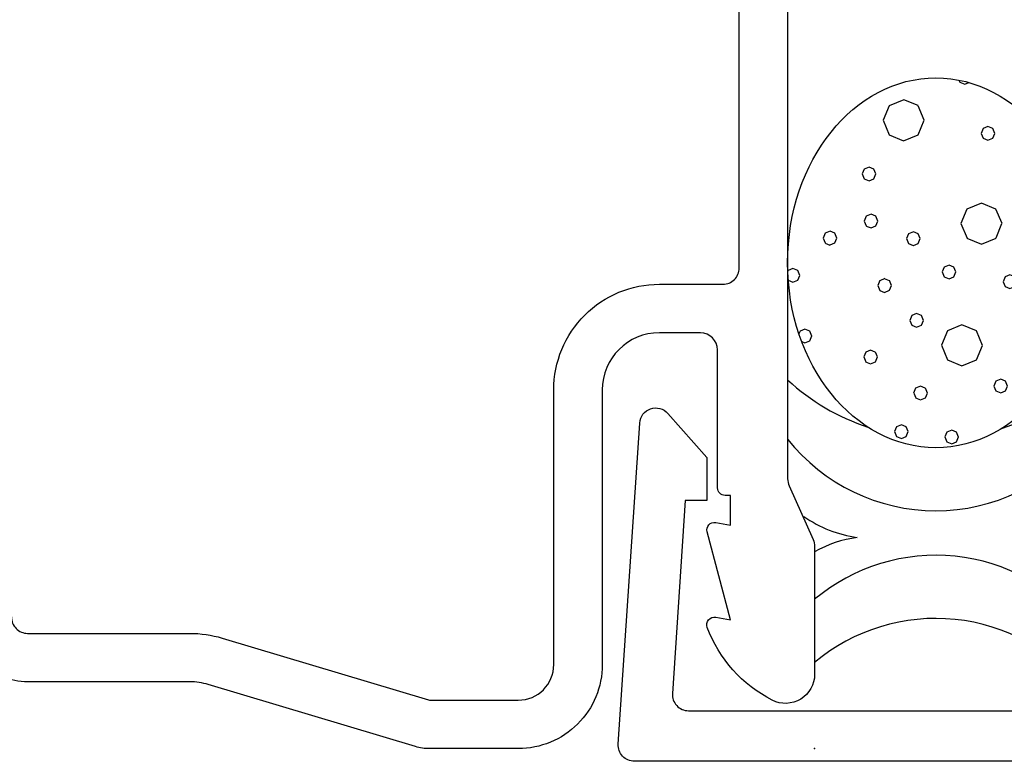
# Model space of a CAD drawing. Units: inches. Extents: x 2 to 172, y 0 to 92.
# Drawn here: x 138 to 139, y 2 to 3 of the extents above; entities that cross this region are included whole.
import ezdxf

# ---------------------------------------------------------------- set-up
doc = ezdxf.new("R2010")
doc.units = ezdxf.units.IN
doc.header["$MEASUREMENT"] = 0
doc.layers.add('ZP-ANNO-NPLT', color=7, linetype='Continuous', plot=False)
doc.layers.add('ZP-DETL-SEAL-GRAY', color=9, linetype='Continuous')
doc.layers.add('ZP-SECT-ALUM', color=63, linetype='Continuous')

# ---------------------------------------------------------------- blocks, each defined once
blk = doc.blocks.new('101CS Vin21 LS IF C G3 (Triple .6875 in 3mm IG) V J L Sc')
at = {"layer": 'ZP-ANNO-NPLT'}
blk.add_point((0, 0), dxfattribs=at)
at = {"layer": 'ZP-SECT-ALUM'}
for points in [[(1.021000000000015, -0.0250000000000341), (0.2504092751525491, -0.0250000000000341, -0.1053572404191276), (0.2438868617065566, -0.0236102061190309), (0.19411313829346, -0.0013897938810032, 0.1053572404191423), (0.1875907248474391, 0), (0.0690000000000168, 0, 0.5602055028640223), (0.0449494928946024, -0.0392708234431893, 0.1875261658578031), (0.112550330234086, -0.0995573712749547, 0.5801720142762278), (0.1218936542711049, -0.0917844627563227), (0.1194630815725759, -0.0779999999999745), (0.2011988260668431, -0.0997643013284915, 0.5481110662879329), (0.2098936542710703, -0.0917844627563227), (0.2074630815725698, -0.0779999999999745), (0.2350000000000136, -0.0779999999999745), (0.2350000000000136, -0.0830052761021421, 0.4142135623730951), (0.2420000000000186, -0.0900052761021471), (0.3700000000000045, -0.0900052761021471, -0.4142135623730951), (0.3860000000000241, -0.1060052761021666), (0.3859999999999957, -0.1440000000000055, -0.4142135623730951), (0.3329999999999984, -0.1970000000000027), (0.078000000000003, -0.1970000000000027, 0.4142135623731452), (0, -0.2749999999999773), (0, -0.3574055902766986, 0.0728820179256573), (0.0018920897267662, -0.3703171382812229), (0.0594772136976474, -0.5625771489583258, -0.0728820179257175), (0.0620000000000118, -0.5797925462977105), (0.0620000000000118, -0.7302200261183316, 0.4180014854046667), (0.1227749046440181, -0.7902150219329088)], [(0.1221937261610151, -0.7452187750719759, -0.41800148540465), (0.1069999999999709, -0.7302200261183316), (0.1069999999999709, -0.5797925462977105, 0.072882017925692), (0.102585123970897, -0.5496656009537447), (0.0452943250685962, -0.3583882562315921, -0.0728820179263285), (0.0450000000000159, -0.3563797932086459), (0.0450000000000159, -0.2749999999999773, -0.4142135623730951), (0.078000000000003, -0.2419999999999618), (0.3329999999999984, -0.2419999999999618, 0.4142135623730951), (0.4309999999999832, -0.1440000000000055), (0.4309999999999832, -0.0850000000000364, -0.4142135623730951), (0.445999999999998, -0.07000000000005), (0.9882550323897589, -0.07000000000005, -0.2932614628677605)]]:
    blk.add_lwpolyline(points, format="xyb", dxfattribs=at)
blk = doc.blocks.new('121BRS - Brod Sealant Clad .25 Dr Gray')
at = {"layer": 'ZP-DETL-SEAL-GRAY'}
h = blk.add_hatch(dxfattribs=at)
h.set_pattern_fill('WET FOAM BUBBLES', color=256, scale=0.375, angle=22.5, pattern_type=2)
h.set_pattern_definition([(112.5, (0.6799854154077991, 0.5998745343594436), (-0.3464548246917325, -0.1435062871369086), [0.0146367675, -0.3603632324999999]), (157.5, (0.6743841669821791, 0.6133971442748205), (-0.3464548241103704, -0.1435062868961006), [0.0145094625, -0.5158206224999999]), (202.4999999999999, (0.6609791690356986, 0.6189496762278281), (0.1435062871369086, -0.3464548246917325), [0.0146367675, -0.3603632325]), (247.5, (0.6474565591203146, 0.6133484278021939), (0.1435062868961005, -0.3464548241103704), [0.01450946625, -0.5158206187499998]), (292.5, (0.6419040271673282, 0.5999434298557347), (0.3464548246917325, 0.1435062871369086), [0.0146367675, -0.3603632324999996]), (337.5, (0.6475052755929483, 0.5864208199403578), (0.3464548241103705, 0.1435062868961005), [0.01450946625, -0.5158206187499998]), (22.50000000000001, (0.6609102735394004, 0.5808682879873502), (-0.1435062871369086, 0.3464548246917325), [0.0146367675, -0.3603632325]), (67.5, (0.6744328834547844, 0.5864695364129773), (-0.1435062868961006, 0.3464548241103704), [0.0145094625, -0.5158206224999999]), (112.5, (0.5476361727426138, 0.488228092562359), (-0.3464548246917325, -0.1435062871369086), [0.0146367675, -0.3603632324999999]), (157.5, (0.5420349243169654, 0.5017507024777359), (-0.3464548241103704, -0.1435062868961006), [0.0145094625, -0.5158206224999999]), (202.4999999999999, (0.5286299263705132, 0.5073032344307437), (0.1435062871369086, -0.3464548246917325), [0.0146367675, -0.3603632325]), (247.5, (0.5151073164551292, 0.5017019860051164), (0.1435062868961005, -0.3464548241103704), [0.01450946625, -0.5158206187499998]), (292.5, (0.5095547845021146, 0.4882969880586501), (0.3464548246917325, 0.1435062871369086), [0.0146367675, -0.3603632324999996]), (337.5, (0.5151560329277629, 0.4747743781432732), (0.3464548241103705, 0.1435062868961005), [0.01450946625, -0.5158206187499998]), (22.50000000000001, (0.5285610308742151, 0.4692218461902656), (-0.1435062871369086, 0.3464548246917325), [0.0146367675, -0.3603632325]), (67.5, (0.5420836407895991, 0.4748230946158927), (-0.1435062868961006, 0.3464548241103704), [0.0145094625, -0.5158206224999999]), (112.5, (0.4582120832984061, 0.6257231642088499), (-0.3464548246917325, -0.1435062871369086), [0.0146367675, -0.3603632324999999]), (292.5, (0.4201306950579067, 0.625792059705141), (0.3464548246917325, 0.1435062871369086), [0.0146367675, -0.3603632324999996]), (337.5, (0.4257319434835552, 0.612269449789764), (0.3464548241103705, 0.1435062868961005), [0.01450946625, -0.5158206187499998]), (22.50000000000001, (0.4391369414300073, 0.6067169178367564), (-0.1435062871369086, 0.3464548246917325), [0.0146367675, -0.3603632325]), (67.5, (0.4526595513453913, 0.6123181662623836), (-0.1435062868961006, 0.3464548241103704), [0.0145094625, -0.5158206224999999]), (112.5, (0.4070600518609809, 0.5814034114466935), (-0.3464548246917325, -0.1435062871369086), [0.00487892625, -0.3701210737499999]), (157.5, (0.4051929690524219, 0.5859109480851501), (-0.3464548241103704, -0.1435062868961006), [0.0048364875, -0.5254935975000001]), (202.4999999999999, (0.4007246364036235, 0.587761792069486), (0.1435062871369086, -0.3464548246917325), [0.00487892625, -0.37012107375]), (247.5, (0.3962170997651526, 0.5858947092609484), (0.1435062868961005, -0.3464548241103704), [0.0048364875, -0.5254935974999998]), (292.5, (0.3943662557808238, 0.5814263766121215), (0.3464548246917325, 0.1435062871369086), [0.00487892625, -0.3701210737499996]), (337.5, (0.3962333385893544, 0.5769188399736649), (0.3464548241103705, 0.1435062868961005), [0.0048364875, -0.5254935974999998]), (22.50000000000001, (0.4007016712381813, 0.575067995989329), (-0.1435062871369086, 0.3464548246917325), [0.00487892625, -0.37012107375]), (67.5, (0.4052092078766521, 0.5769350787978738), (-0.1435062868961006, 0.3464548241103704), [0.0048364875, -0.5254935975000001]), (112.5, (0.5869703428376738, 0.676219547735208), (-0.3464548246917325, -0.1435062871369086), [0.00487892625, -0.3701210737499999]), (157.5, (0.585103260029115, 0.6807270843736717), (-0.3464548241103704, -0.1435062868961006), [0.0048364875, -0.5254935975000001]), (202.4999999999999, (0.580634927380288, 0.6825779283580076), (0.1435062871369086, -0.3464548246917325), [0.00487892625, -0.37012107375]), (247.5, (0.5761273907418456, 0.6807108455494629), (0.1435062868961005, -0.3464548241103704), [0.0048364875, -0.5254935974999998]), (292.5, (0.5742765467575169, 0.6762425129006431), (0.3464548246917325, 0.1435062871369086), [0.00487892625, -0.3701210737499996]), (337.5, (0.5761436295660474, 0.6717349762621794), (0.3464548241103705, 0.1435062868961005), [0.0048364875, -0.5254935974999998]), (22.50000000000001, (0.5806119622148742, 0.6698841322778435), (-0.1435062871369086, 0.3464548246917325), [0.00487892625, -0.37012107375]), (67.5, (0.5851194988533166, 0.6717512150863884), (-0.1435062868961006, 0.3464548241103704), [0.0048364875, -0.5254935975000001]), (337.5, (0.602178734807012, 0.7068728944573764), (0.3464548241103705, 0.1435062868961005), [0.0048364875, -0.5254935974999998]), (22.50000000000001, (0.6066470674558389, 0.7050220504730405), (-0.1435062871369086, 0.3464548246917325), [0.00487892625, -0.37012107375]), (67.5, (0.6111546040942814, 0.7068891332815852), (-0.1435062868961006, 0.3464548241103704), [0.0048364875, -0.5254935975000001]), (112.5, (0.3893891059852308, 0.5456710707473178), (-0.3464548246917325, -0.1435062871369086), [0.00487892625, -0.3701210737499999]), (157.5, (0.3875220231766718, 0.5501786073857815), (-0.3464548241103704, -0.1435062868961006), [0.0048364875, -0.5254935975000001]), (202.4999999999999, (0.383053690527845, 0.5520294513701174), (0.1435062871369086, -0.3464548246917325), [0.00487892625, -0.37012107375]), (247.5, (0.3785461538894026, 0.5501623685615727), (0.1435062868961005, -0.3464548241103704), [0.0048364875, -0.5254935974999998]), (292.5, (0.3766953099050738, 0.5456940359127529), (0.3464548246917325, 0.1435062871369086), [0.00487892625, -0.3701210737499996]), (337.5, (0.3785623927136044, 0.5411864992742892), (0.3464548241103705, 0.1435062868961005), [0.0048364875, -0.5254935974999998]), (22.50000000000001, (0.3830307253624312, 0.5393356552899533), (-0.1435062871369086, 0.3464548246917325), [0.00487892625, -0.37012107375]), (67.5, (0.3875382620008736, 0.5412027380984981), (-0.1435062868961006, 0.3464548241103704), [0.0048364875, -0.5254935975000001]), (112.5, (0.6446788180269039, 0.6838872978180746), (-0.3464548246917325, -0.1435062871369086), [0.00487892625, -0.3701210737499999]), (157.5, (0.6428117352183449, 0.6883948344565383), (-0.3464548241103704, -0.1435062868961006), [0.0048364875, -0.5254935975000001]), (202.4999999999999, (0.6383434025695465, 0.6902456784408743), (0.1435062871369086, -0.3464548246917325), [0.00487892625, -0.37012107375]), (247.5, (0.6338358659310757, 0.6883785956323294), (0.1435062868961005, -0.3464548241103704), [0.0048364875, -0.5254935974999998]), (292.5, (0.6319850219467469, 0.6839102629835097), (0.3464548246917325, 0.1435062871369086), [0.00487892625, -0.3701210737499996]), (337.5, (0.6338521047552775, 0.679402726345046), (0.3464548241103705, 0.1435062868961005), [0.0048364875, -0.5254935974999998]), (22.50000000000001, (0.6383204374041043, 0.6775518823607101), (-0.1435062871369086, 0.3464548246917325), [0.00487892625, -0.37012107375]), (67.5, (0.6428279740425751, 0.6794189651692549), (-0.1435062868961006, 0.3464548241103704), [0.0048364875, -0.5254935975000001]), (112.5, (0.3747325169370583, 0.4340668732569313), (-0.3464548246917325, -0.1435062871369086), [0.00487892625, -0.3701210737499999]), (157.5, (0.3728654341285278, 0.4385744098953879), (-0.3464548241103704, -0.1435062868961006), [0.0048364875, -0.5254935975000001]), (202.4999999999999, (0.3683971014797009, 0.4404252538797309), (0.1435062871369086, -0.3464548246917325), [0.00487892625, -0.37012107375]), (247.5, (0.3638895648412301, 0.4385581710711861), (0.1435062868961005, -0.3464548241103704), [0.0048364875, -0.5254935974999998]), (292.5, (0.3620387208569014, 0.4340898384223664), (0.3464548246917325, 0.1435062871369086), [0.00487892625, -0.3701210737499996]), (337.5, (0.3639058036654319, 0.4295823017839027), (0.3464548241103705, 0.1435062868961005), [0.0048364875, -0.5254935974999998]), (22.50000000000001, (0.3683741363142587, 0.4277314577995668), (-0.1435062871369086, 0.3464548246917325), [0.00487892625, -0.37012107375]), (67.5, (0.3728816729527296, 0.4295985406081116), (-0.1435062868961006, 0.3464548241103704), [0.0048364875, -0.5254935975000001]), (112.5, (0.4393700886201373, 0.4446047490825365), (-0.3464548246917325, -0.1435062871369086), [0.00487892625, -0.3701210737499999]), (157.5, (0.4375030058115783, 0.4491122857209931), (-0.3464548241103704, -0.1435062868961006), [0.0048364875, -0.5254935975000001]), (202.4999999999999, (0.4330346731627515, 0.4509631297053361), (0.1435062871369086, -0.3464548246917325), [0.00487892625, -0.37012107375]), (247.5, (0.4285271365243091, 0.4490960468967913), (0.1435062868961005, -0.3464548241103704), [0.0048364875, -0.5254935974999998]), (292.5, (0.4266762925399803, 0.4446277142479716), (0.3464548246917325, 0.1435062871369086), [0.00487892625, -0.3701210737499996]), (337.5, (0.4285433753485109, 0.4401201776095079), (0.3464548241103705, 0.1435062868961005), [0.0048364875, -0.5254935974999998]), (22.50000000000001, (0.4330117079973377, 0.438269333625172), (-0.1435062871369086, 0.3464548246917325), [0.00487892625, -0.37012107375]), (67.5, (0.4375192446357801, 0.4401364164337167), (-0.1435062868961006, 0.3464548241103704), [0.0048364875, -0.5254935975000001]), (112.5, (0.6388788240699625, 0.5313029438688588), (-0.3464548246917325, -0.1435062871369086), [0.00487892625, -0.3701210737499999]), (157.5, (0.637011741261432, 0.5358104805073225), (-0.3464548241103704, -0.1435062868961006), [0.0048364875, -0.5254935975000001]), (202.4999999999999, (0.6325434086126052, 0.5376613244916584), (0.1435062871369086, -0.3464548246917325), [0.00487892625, -0.37012107375]), (247.5, (0.6280358719741344, 0.5357942416831137), (0.1435062868961005, -0.3464548241103704), [0.0048364875, -0.5254935974999998]), (292.5, (0.6261850279898056, 0.5313259090342939), (0.3464548246917325, 0.1435062871369086), [0.00487892625, -0.3701210737499996]), (337.5, (0.6280521107983362, 0.5268183723958302), (0.3464548241103705, 0.1435062868961005), [0.0048364875, -0.5254935974999998]), (22.50000000000001, (0.632520443447163, 0.5249675284114943), (-0.1435062871369086, 0.3464548246917325), [0.00487892625, -0.37012107375]), (67.5, (0.6370279800856338, 0.526834611220039), (-0.1435062868961006, 0.3464548241103704), [0.0048364875, -0.5254935975000001]), (112.5, (0.6980223621305583, 0.5355061457048153), (-0.3464548246917325, -0.1435062871369086), [0.00487892625, -0.3701210737499999]), (157.5, (0.6961552793220278, 0.5400136823432719), (-0.3464548241103704, -0.1435062868961006), [0.0048364875, -0.5254935975000001]), (202.4999999999999, (0.691686946673201, 0.5418645263276077), (0.1435062871369086, -0.3464548246917325), [0.00487892625, -0.37012107375]), (247.5, (0.6871794100347586, 0.5399974435190629), (0.1435062868961005, -0.3464548241103704), [0.0048364875, -0.5254935974999998]), (292.5, (0.6853285660504014, 0.5355291108702432), (0.3464548246917325, 0.1435062871369086), [0.00487892625, -0.3701210737499996]), (337.5, (0.6871956488589605, 0.5310215742317866), (0.3464548241103705, 0.1435062868961005), [0.0048364875, -0.5254935974999998]), (22.50000000000001, (0.6916639815077872, 0.5291707302474437), (-0.1435062871369086, 0.3464548246917325), [0.00487892625, -0.37012107375]), (67.5, (0.6961715181462296, 0.5310378130559883), (-0.1435062868961006, 0.3464548241103704), [0.0048364875, -0.5254935975000001]), (112.5, (0.6130899366920062, 0.4759721586963437), (-0.3464548246917325, -0.1435062871369086), [0.00487892625, -0.3701210737499999]), (157.5, (0.6112228538834757, 0.4804796953348003), (-0.3464548241103704, -0.1435062868961006), [0.0048364875, -0.5254935975000001]), (202.4999999999999, (0.6067545212346488, 0.4823305393191362), (0.1435062871369086, -0.3464548246917325), [0.00487892625, -0.37012107375]), (247.5, (0.602246984596178, 0.4804634565105915), (0.1435062868961005, -0.3464548241103704), [0.0048364875, -0.5254935974999998]), (292.5, (0.6003961406118492, 0.4759951238617717), (0.3464548246917325, 0.1435062871369086), [0.00487892625, -0.3701210737499996]), (337.5, (0.6022632234204082, 0.4714875872233151), (0.3464548241103705, 0.1435062868961005), [0.0048364875, -0.5254935974999998]), (22.50000000000001, (0.6067315560692066, 0.4696367432389792), (-0.1435062871369086, 0.3464548246917325), [0.00487892625, -0.37012107375]), (67.5, (0.6112390927076774, 0.471503826047524), (-0.1435062868961006, 0.3464548241103704), [0.0048364875, -0.5254935975000001]), (112.5, (0.6020596251403845, 0.5809954643340661), (-0.3464548246917325, -0.1435062871369086), [0.00487892625, -0.3701210737499999]), (157.5, (0.600192542331854, 0.5855030009725227), (-0.3464548241103704, -0.1435062868961006), [0.0048364875, -0.5254935975000001]), (202.4999999999999, (0.5957242096830271, 0.5873538449568585), (0.1435062871369086, -0.3464548246917325), [0.00487892625, -0.37012107375]), (247.5, (0.5912166730445563, 0.5854867621483139), (0.1435062868961005, -0.3464548241103704), [0.0048364875, -0.5254935974999998]), (292.5, (0.5893658290602275, 0.581018429499494), (0.3464548246917325, 0.1435062871369086), [0.00487892625, -0.3701210737499996]), (337.5, (0.5912329118687581, 0.5765108928610374), (0.3464548241103705, 0.1435062868961005), [0.0048364875, -0.5254935974999998]), (22.50000000000001, (0.5957012445175849, 0.5746600488767016), (-0.1435062871369086, 0.3464548246917325), [0.00487892625, -0.37012107375]), (67.5, (0.6002087811560557, 0.5765271316852392), (-0.1435062868961006, 0.3464548241103704), [0.0048364875, -0.5254935975000001]), (112.5, (0.5028188152948303, 0.4384143061777337), (-0.3464548246917325, -0.1435062871369086), [0.00487892625, -0.3701210737499999]), (157.5, (0.5009517324862998, 0.4429218428161974), (-0.3464548241103704, -0.1435062868961006), [0.0048364875, -0.5254935975000001]), (202.4999999999999, (0.496483399837473, 0.4447726868005333), (0.1435062871369086, -0.3464548246917325), [0.00487892625, -0.37012107375]), (247.5, (0.4919758631990306, 0.4429056039919886), (0.1435062868961005, -0.3464548241103704), [0.0048364875, -0.5254935974999998]), (292.5, (0.4901250192146734, 0.4384372713431688), (0.3464548246917325, 0.1435062871369086), [0.00487892625, -0.3701210737499996]), (337.5, (0.4919921020232323, 0.4339297347047051), (0.3464548241103705, 0.1435062868961005), [0.0048364875, -0.5254935974999998]), (22.50000000000001, (0.4964604346720592, 0.4320788907203692), (-0.1435062871369086, 0.3464548246917325), [0.00487892625, -0.37012107375]), (67.5, (0.5009679713105016, 0.433945973528914), (-0.1435062868961006, 0.3464548241103704), [0.0048364875, -0.5254935975000001]), (112.5, (0.5915639936214916, 0.5279403824001037), (-0.3464548246917325, -0.1435062871369086), [0.00487892625, -0.3701210737499999]), (157.5, (0.5896969108129327, 0.5324479190385603), (-0.3464548241103704, -0.1435062868961006), [0.0048364875, -0.5254935975000001]), (202.4999999999999, (0.5852285781641058, 0.5342987630228963), (0.1435062871369086, -0.3464548246917325), [0.00487892625, -0.37012107375]), (247.5, (0.5807210415256634, 0.5324316802143514), (0.1435062868961005, -0.3464548241103704), [0.0048364875, -0.5254935974999998]), (292.5, (0.5788701975413062, 0.5279633475655316), (0.3464548246917325, 0.1435062871369086), [0.00487892625, -0.3701210737499996]), (337.5, (0.5807372803498652, 0.523455810927075), (0.3464548241103705, 0.1435062868961005), [0.0048364875, -0.5254935974999998]), (22.50000000000001, (0.585205612998692, 0.5216049669427392), (-0.1435062871369086, 0.3464548246917325), [0.00487892625, -0.37012107375]), (67.5, (0.5897131496371344, 0.523472049751284), (-0.1435062868961006, 0.3464548241103704), [0.0048364875, -0.5254935975000001]), (112.5, (0.4361095139295231, 0.5406694728508726), (-0.3464548246917325, -0.1435062871369086), [0.00487892625, -0.3701210737499999]), (157.5, (0.4342424311209925, 0.5451770094893363), (-0.3464548241103704, -0.1435062868961006), [0.0048364875, -0.5254935975000001]), (202.4999999999999, (0.4297740984721657, 0.5470278534736721), (0.1435062871369086, -0.3464548246917325), [0.00487892625, -0.37012107375]), (247.5, (0.4252665618336949, 0.5451607706651274), (0.1435062868961005, -0.3464548241103704), [0.0048364875, -0.5254935974999998]), (292.5, (0.4234157178493661, 0.5406924380163077), (0.3464548246917325, 0.1435062871369086), [0.00487892625, -0.3701210737499996]), (337.5, (0.4252828006578966, 0.536184901377844), (0.3464548241103705, 0.1435062868961005), [0.0048364875, -0.5254935974999998]), (22.50000000000001, (0.4297511333067235, 0.5343340573935081), (-0.1435062871369086, 0.3464548246917325), [0.00487892625, -0.37012107375]), (67.5, (0.4342586699451943, 0.5362011402020528), (-0.1435062868961006, 0.3464548241103704), [0.0048364875, -0.5254935975000001]), (112.5, (0.4883239554962984, 0.5420025489440832), (-0.3464548246917325, -0.1435062871369086), [0.00487892625, -0.3701210737499999]), (157.5, (0.4864568726877394, 0.5465100855825469), (-0.3464548241103704, -0.1435062868961006), [0.0048364875, -0.5254935975000001]), (202.4999999999999, (0.481988540038941, 0.5483609295668828), (0.1435062871369086, -0.3464548246917325), [0.00487892625, -0.37012107375]), (247.5, (0.4774810034004702, 0.546493846758338), (0.1435062868961005, -0.3464548241103704), [0.0048364875, -0.5254935974999998]), (292.5, (0.4756301594161414, 0.5420255141095183), (0.3464548246917325, 0.1435062871369086), [0.00487892625, -0.3701210737499996]), (337.5, (0.477497242224672, 0.5375179774710617), (0.3464548241103705, 0.1435062868961005), [0.0048364875, -0.5254935974999998]), (22.50000000000001, (0.4819655748734988, 0.5356671334867187), (-0.1435062871369086, 0.3464548246917325), [0.00487892625, -0.37012107375]), (67.5, (0.4864731115119696, 0.5375342162952635), (-0.1435062868961006, 0.3464548241103704), [0.0048364875, -0.5254935975000001]), (112.5, (0.4814968457806117, 0.5878823165212026), (-0.3464548246917325, -0.1435062871369086), [0.00487892625, -0.3701210737499999]), (157.5, (0.4796297629720812, 0.5923898531596592), (-0.3464548241103704, -0.1435062868961006), [0.0048364875, -0.5254935975000001]), (202.4999999999999, (0.4751614303232543, 0.5942406971439951), (0.1435062871369086, -0.3464548246917325), [0.00487892625, -0.37012107375]), (247.5, (0.4706538936847835, 0.5923736143354504), (0.1435062868961005, -0.3464548241103704), [0.0048364875, -0.5254935974999998]), (292.5, (0.4688030497004548, 0.5879052816866306), (0.3464548246917325, 0.1435062871369086), [0.00487892625, -0.3701210737499996]), (337.5, (0.4706701325090137, 0.583397745048174), (0.3464548241103705, 0.1435062868961005), [0.0048364875, -0.5254935974999998]), (22.50000000000001, (0.4751384651578121, 0.5815469010638381), (-0.1435062871369086, 0.3464548246917325), [0.00487892625, -0.37012107375]), (67.5, (0.479646001796283, 0.5834139838723829), (-0.1435062868961006, 0.3464548241103704), [0.0048364875, -0.5254935975000001]), (112.5, (0.5321742376978591, 0.5439300475414797), (-0.3464548246917325, -0.1435062871369086), [0.00487892625, -0.3701210737499999]), (157.5, (0.5303071548893286, 0.5484375841799363), (-0.3464548241103704, -0.1435062868961006), [0.0048364875, -0.5254935975000001]), (202.4999999999999, (0.5258388222405018, 0.5502884281642721), (0.1435062871369086, -0.3464548246917325), [0.00487892625, -0.37012107375]), (247.5, (0.5213312856020309, 0.5484213453557274), (0.1435062868961005, -0.3464548241103704), [0.0048364875, -0.5254935974999998]), (292.5, (0.5194804416177022, 0.5439530127069077), (0.3464548246917325, 0.1435062871369086), [0.00487892625, -0.3701210737499996]), (337.5, (0.5213475244262327, 0.5394454760684511), (0.3464548241103705, 0.1435062868961005), [0.0048364875, -0.5254935974999998]), (22.50000000000001, (0.5258158570750596, 0.5375946320841152), (-0.1435062871369086, 0.3464548246917325), [0.00487892625, -0.37012107375]), (67.5, (0.5303233937135304, 0.5394617148926529), (-0.1435062868961006, 0.3464548241103704), [0.0048364875, -0.5254935975000001]), (112.5, (0.6402716426346445, 0.6455310492389758), (-0.3464548246917325, -0.1435062871369086), [0.00487892625, -0.3701210737499999]), (157.5, (0.6384045598260855, 0.6500385858774324), (-0.3464548241103704, -0.1435062868961006), [0.0048364875, -0.5254935975000001]), (202.4999999999999, (0.6339362271772587, 0.6518894298617682), (0.1435062871369086, -0.3464548246917325), [0.00487892625, -0.37012107375]), (247.5, (0.6294286905388163, 0.6500223470532305), (0.1435062868961005, -0.3464548241103704), [0.0048364875, -0.5254935974999998]), (292.5, (0.6275778465544875, 0.6455540144044037), (0.3464548246917325, 0.1435062871369086), [0.00487892625, -0.3701210737499996]), (337.5, (0.629444929363018, 0.6410464777659471), (0.3464548241103705, 0.1435062868961005), [0.0048364875, -0.5254935974999998]), (22.50000000000001, (0.633913262011845, 0.6391956337816111), (-0.1435062871369086, 0.3464548246917325), [0.00487892625, -0.37012107375]), (67.5, (0.6384207986502873, 0.6410627165901559), (-0.1435062868961006, 0.3464548241103704), [0.0048364875, -0.5254935975000001]), (112.5, (0.3915628224456213, 0.4816279215684247), (-0.3464548246917325, -0.1435062871369086), [0.00487892625, -0.3701210737499999]), (157.5, (0.3896957396370908, 0.4861354582068885), (-0.3464548241103704, -0.1435062868961006), [0.0048364875, -0.5254935975000001]), (202.4999999999999, (0.385227406988264, 0.4879863021912243), (0.1435062871369086, -0.3464548246917325), [0.00487892625, -0.37012107375]), (247.5, (0.3807198703497931, 0.4861192193826796), (0.1435062868961005, -0.3464548241103704), [0.0048364875, -0.5254935974999998]), (292.5, (0.3788690263654644, 0.4816508867338598), (0.3464548246917325, 0.1435062871369086), [0.00487892625, -0.3701210737499996]), (337.5, (0.3807361091739949, 0.4771433500953961), (0.3464548241103705, 0.1435062868961005), [0.0048364875, -0.5254935974999998]), (22.50000000000001, (0.3852044418228217, 0.4752925061110603), (-0.1435062871369086, 0.3464548246917325), [0.00487892625, -0.37012107375]), (67.5, (0.3897119784612926, 0.477159588919605), (-0.1435062868961006, 0.3464548241103704), [0.0048364875, -0.5254935975000001]), (112.5, (0.3451906191424712, 0.5151865458074028), (-0.3464548246917325, -0.1435062871369086), [0.00487892625, -0.3701210737499999]), (157.5, (0.3433235363339406, 0.5196940824458594), (-0.3464548241103704, -0.1435062868961006), [0.0048364875, -0.5254935975000001]), (202.4999999999999, (0.3388552036851138, 0.5215449264301953), (0.1435062871369086, -0.3464548246917325), [0.00487892625, -0.37012107375]), (247.5, (0.3343476670466714, 0.5196778436216505), (0.1435062868961005, -0.3464548241103704), [0.0048364875, -0.5254935974999998]), (292.5, (0.3324968230623142, 0.5152095109728309), (0.3464548246917325, 0.1435062871369086), [0.00487892625, -0.3701210737499996]), (337.5, (0.3343639058708732, 0.5107019743343743), (0.3464548241103705, 0.1435062868961005), [0.0048364875, -0.5254935974999998]), (22.50000000000001, (0.3388322385197, 0.5088511303500383), (-0.1435062871369086, 0.3464548246917325), [0.00487892625, -0.37012107375]), (67.5, (0.3433397751581424, 0.5107182131585759), (-0.1435062868961006, 0.3464548241103704), [0.0048364875, -0.5254935975000001]), (112.5, (0.5225789890176032, 0.6454888049322776), (-0.3464548246917325, -0.1435062871369086), [0.00487892625, -0.3701210737499999]), (157.5, (0.5207119062090726, 0.6499963415707413), (-0.3464548241103704, -0.1435062868961006), [0.0048364875, -0.5254935975000001]), (202.4999999999999, (0.5162435735602457, 0.6518471855550771), (0.1435062871369086, -0.3464548246917325), [0.00487892625, -0.37012107375]), (247.5, (0.511736036921775, 0.6499801027465324), (0.1435062868961005, -0.3464548241103704), [0.0048364875, -0.5254935974999998]), (292.5, (0.5098851929374462, 0.6455117700977127), (0.3464548246917325, 0.1435062871369086), [0.00487892625, -0.3701210737499996]), (337.5, (0.5117522757459767, 0.641004233459249), (0.3464548241103705, 0.1435062868961005), [0.0048364875, -0.5254935974999998]), (22.50000000000001, (0.5162206083948035, 0.6391533894749131), (-0.1435062871369086, 0.3464548246917325), [0.00487892625, -0.37012107375]), (67.5, (0.5207281450332744, 0.6410204722834579), (-0.1435062868961006, 0.3464548241103704), [0.0048364875, -0.5254935975000001]), (112.5, (0.4763332205934887, 0.7387624245706093), (-0.3464548246917325, -0.1435062871369086), [0.0146367675, -0.3603632324999999]), (157.5, (0.4707319721678403, 0.7522850344859862), (-0.3464548241103704, -0.1435062868961006), [0.0145094625, -0.5158206224999999]), (202.4999999999999, (0.4573269742213882, 0.7578375664389938), (0.1435062871369086, -0.3464548246917325), [0.0146367675, -0.3603632325]), (247.5, (0.4438043643060042, 0.7522363180133596), (0.1435062868961005, -0.3464548241103704), [0.01450946625, -0.5158206187499998]), (292.5, (0.4382518323529894, 0.7388313200669004), (0.3464548246917325, 0.1435062871369086), [0.0146367675, -0.3603632324999996]), (337.5, (0.4438530807786379, 0.7253087101515235), (0.3464548241103705, 0.1435062868961005), [0.01450946625, -0.5158206187499998]), (22.50000000000001, (0.45725807872509, 0.7197561781985158), (-0.1435062871369086, 0.3464548246917325), [0.0146367675, -0.3603632325]), (67.5, (0.470780688640474, 0.725357426624143), (-0.1435062868961006, 0.3464548241103704), [0.0145094625, -0.5158206224999999]), (157.5, (0.4526108348727576, 0.6392457741242268), (-0.3464548241103704, -0.1435062868961006), [0.0145094625, -0.5158206224999999]), (202.4999999999999, (0.4392058369263055, 0.6447983060772345), (0.1435062871369086, -0.3464548246917325), [0.0146367675, -0.3603632325]), (247.5, (0.4256832270109215, 0.6391970576516073), (0.1435062868961005, -0.3464548241103704), [0.01450946625, -0.5158206187499998]), (112.5, (0.3738073879564752, 0.6812808881031174), (-0.3464548246917325, -0.1435062871369086), [0.00487892625, -0.3701210737499999]), (157.5, (0.3719403051479446, 0.685788424741574), (-0.3464548241103704, -0.1435062868961006), [0.0048364875, -0.5254935975000001]), (202.4999999999999, (0.3674719724991178, 0.6876392687259099), (0.1435062871369086, -0.3464548246917325), [0.00487892625, -0.37012107375]), (247.5, (0.362964435860647, 0.6857721859173651), (0.1435062868961005, -0.3464548241103704), [0.0048364875, -0.5254935974999998]), (292.5, (0.3611135918763182, 0.6813038532685454), (0.3464548246917325, 0.1435062871369086), [0.00487892625, -0.3701210737499996]), (337.5, (0.3629806746848487, 0.6767963166300888), (0.3464548241103705, 0.1435062868961005), [0.0048364875, -0.5254935974999998]), (22.50000000000001, (0.3674490073336756, 0.6749454726457529), (-0.1435062871369086, 0.3464548246917325), [0.00487892625, -0.37012107375]), (67.5, (0.3719565439721464, 0.6768125554542977), (-0.1435062868961006, 0.3464548241103704), [0.0048364875, -0.5254935975000001]), (112.5, (0.4034512725291961, 0.648911108872504), (-0.3464548246917325, -0.1435062871369086), [0.00487892625, -0.3701210737499999]), (157.5, (0.4015841897206656, 0.6534186455109606), (-0.3464548241103704, -0.1435062868961006), [0.0048364875, -0.5254935975000001]), (202.4999999999999, (0.3971158570718387, 0.6552694894952964), (0.1435062871369086, -0.3464548246917325), [0.00487892625, -0.37012107375]), (247.5, (0.3926083204333679, 0.6534024066867516), (0.1435062868961005, -0.3464548241103704), [0.0048364875, -0.5254935974999998]), (292.5, (0.3907574764490391, 0.6489340740379319), (0.3464548246917325, 0.1435062871369086), [0.00487892625, -0.3701210737499996]), (337.5, (0.3926245592575981, 0.6444265373994753), (0.3464548241103705, 0.1435062868961005), [0.0048364875, -0.5254935974999998]), (22.50000000000001, (0.3970928919063965, 0.6425756934151395), (-0.1435062871369086, 0.3464548246917325), [0.00487892625, -0.37012107375]), (67.5, (0.4016004285448674, 0.6444427762236842), (-0.1435062868961006, 0.3464548241103704), [0.0048364875, -0.5254935975000001]), (112.5, (0.4004369157016186, 0.7247829656635149), (-0.3464548246917325, -0.1435062871369086), [0.00487892625, -0.3701210737499999]), (157.5, (0.3985698328930596, 0.7292905023019715), (-0.3464548241103704, -0.1435062868961006), [0.0048364875, -0.5254935975000001]), (202.4999999999999, (0.3941015002442611, 0.7311413462863073), (0.1435062871369086, -0.3464548246917325), [0.00487892625, -0.37012107375]), (247.5, (0.3895939636057903, 0.7292742634777696), (0.1435062868961005, -0.3464548241103704), [0.0048364875, -0.5254935974999998]), (292.5, (0.3877431196214616, 0.7248059308289428), (0.3464548246917325, 0.1435062871369086), [0.00487892625, -0.3701210737499996]), (337.5, (0.3896102024299921, 0.7202983941904862), (0.3464548241103705, 0.1435062868961005), [0.0048364875, -0.5254935974999998]), (22.50000000000001, (0.3940785350788189, 0.7184475502061503), (-0.1435062871369086, 0.3464548246917325), [0.00487892625, -0.37012107375]), (67.5, (0.3985860717172898, 0.720314633014695), (-0.1435062868961006, 0.3464548241103704), [0.0048364875, -0.5254935975000001]), (112.5, (0.5138243807045342, 0.7352188547109649), (-0.3464548246917325, -0.1435062871369086), [0.00487892625, -0.3701210737499999]), (157.5, (0.5119572978960037, 0.7397263913494215), (-0.3464548241103704, -0.1435062868961006), [0.0048364875, -0.5254935975000001]), (202.4999999999999, (0.5074889652471768, 0.7415772353337573), (0.1435062871369086, -0.3464548246917325), [0.00487892625, -0.37012107375]), (247.5, (0.502981428608706, 0.7397101525252125), (0.1435062868961005, -0.3464548241103704), [0.0048364875, -0.5254935974999998]), (292.5, (0.5011305846243772, 0.7352418198763928), (0.3464548246917325, 0.1435062871369086), [0.00487892625, -0.3701210737499996]), (337.5, (0.5029976674329077, 0.7307342832379362), (0.3464548241103705, 0.1435062868961005), [0.0048364875, -0.5254935974999998]), (22.50000000000001, (0.5074660000817346, 0.7288834392536004), (-0.1435062871369086, 0.3464548246917325), [0.00487892625, -0.37012107375]), (67.5, (0.5119735367202054, 0.730750522062138), (-0.1435062868961006, 0.3464548241103704), [0.0048364875, -0.5254935975000001]), (112.5, (0.4986331116236613, 0.7816930447922559), (-0.3464548246917325, -0.1435062871369086), [0.00487892625, -0.3701210737499999]), (157.5, (0.4967660288151024, 0.7862005814307125), (-0.3464548241103704, -0.1435062868961006), [0.0048364875, -0.5254935975000001]), (202.4999999999999, (0.492297696166304, 0.7880514254150555), (0.1435062871369086, -0.3464548246917325), [0.00487892625, -0.37012107375]), (247.5, (0.4877901595278332, 0.7861843426065107), (0.1435062868961005, -0.3464548241103704), [0.0048364875, -0.5254935974999998]), (292.5, (0.4859393155435044, 0.7817160099576839), (0.3464548246917325, 0.1435062871369086), [0.00487892625, -0.3701210737499996]), (337.5, (0.4878063983520349, 0.7772084733192273), (0.3464548241103705, 0.1435062868961005), [0.0048364875, -0.5254935974999998]), (22.50000000000001, (0.4922747310008618, 0.7753576293348914), (-0.1435062871369086, 0.3464548246917325), [0.00487892625, -0.37012107375]), (67.5, (0.4967822676393326, 0.7772247121434362), (-0.1435062868961006, 0.3464548241103704), [0.0048364875, -0.5254935975000001]), (112.5, (0.5783177213027672, 0.8146994908337462), (-0.3464548246917325, -0.1435062871369086), [0.00487892625, -0.3701210737499999]), (157.5, (0.5764506384942081, 0.8192070274722028), (-0.3464548241103704, -0.1435062868961006), [0.0048364875, -0.5254935975000001]), (202.4999999999999, (0.5719823058453813, 0.8210578714565386), (0.1435062871369086, -0.3464548246917325), [0.00487892625, -0.37012107375]), (247.5, (0.5674747692069388, 0.8191907886480009), (0.1435062868961005, -0.3464548241103704), [0.0048364875, -0.5254935974999998]), (292.5, (0.5656239252225816, 0.8147224559991741), (0.3464548246917325, 0.1435062871369086), [0.00487892625, -0.3701210737499996]), (337.5, (0.5674910080311406, 0.8102149193607175), (0.3464548241103705, 0.1435062868961005), [0.0048364875, -0.5254935974999998]), (22.50000000000001, (0.5719593406799675, 0.8083640753763816), (-0.1435062871369086, 0.3464548246917325), [0.00487892625, -0.37012107375]), (67.5, (0.57646687731841, 0.8102311581849264), (-0.1435062868961006, 0.3464548241103704), [0.0048364875, -0.5254935975000001]), (112.5, (0.5427296116882303, 0.76342767641232), (-0.3464548246917325, -0.1435062871369086), [0.00487892625, -0.3701210737499999]), (157.5, (0.5408625288796998, 0.7679352130507838), (-0.3464548241103704, -0.1435062868961006), [0.0048364875, -0.5254935975000001]), (202.4999999999999, (0.536394196230873, 0.7697860570351196), (0.1435062871369086, -0.3464548246917325), [0.00487892625, -0.37012107375]), (247.5, (0.5318866595924022, 0.7679189742265748), (0.1435062868961005, -0.3464548241103704), [0.0048364875, -0.5254935974999998]), (292.5, (0.5300358156080734, 0.7634506415777551), (0.3464548246917325, 0.1435062871369086), [0.00487892625, -0.3701210737499996]), (337.5, (0.5319028984166323, 0.7589431049392914), (0.3464548241103705, 0.1435062868961005), [0.0048364875, -0.5254935974999998]), (22.50000000000001, (0.5363712310654308, 0.7570922609549556), (-0.1435062871369086, 0.3464548246917325), [0.00487892625, -0.37012107375]), (67.5, (0.5408787677039016, 0.7589593437635003), (-0.1435062868961006, 0.3464548241103704), [0.0048364875, -0.5254935975000001]), (112.5, (0.5428738427730764, 0.6944849161151438), (-0.3464548246917325, -0.1435062871369086), [0.00487892625, -0.3701210737499999]), (157.5, (0.541006759964546, 0.6989924527536004), (-0.3464548241103704, -0.1435062868961006), [0.0048364875, -0.5254935975000001]), (202.4999999999999, (0.536538427315719, 0.7008432967379364), (0.1435062871369086, -0.3464548246917325), [0.00487892625, -0.37012107375]), (247.5, (0.5320308906772766, 0.6989762139293987), (0.1435062868961005, -0.3464548241103704), [0.0048364875, -0.5254935974999998]), (292.5, (0.5301800466929194, 0.694507881280572), (0.3464548246917325, 0.1435062871369086), [0.00487892625, -0.3701210737499996]), (337.5, (0.5320471295014784, 0.6900003446421153), (0.3464548241103705, 0.1435062868961005), [0.0048364875, -0.5254935974999998]), (22.50000000000001, (0.5365154621503053, 0.6881495006577794), (-0.1435062871369086, 0.3464548246917325), [0.00487892625, -0.37012107375]), (67.5, (0.5410229987887476, 0.6900165834663241), (-0.1435062868961006, 0.3464548241103704), [0.0048364875, -0.5254935975000001]), (112.5, (0.6130054480786385, 0.711357465930405), (-0.3464548246917325, -0.1435062871369086), [0.00487892625, -0.3701210737499999]), (157.5, (0.6111383652700795, 0.7158650025688617), (-0.3464548241103704, -0.1435062868961006), [0.0048364875, -0.5254935975000001]), (202.4999999999999, (0.6066700326212527, 0.7177158465531975), (0.1435062871369086, -0.3464548246917325), [0.00487892625, -0.37012107375]), (247.5, (0.6021624959828104, 0.7158487637446598), (0.1435062868961005, -0.3464548241103704), [0.0048364875, -0.5254935974999998]), (292.5, (0.6003116519984532, 0.711380431095833), (0.3464548246917325, 0.1435062871369086), [0.00487892625, -0.3701210737499996]), (112.5, (0.3606878485578306, 0.6149620356856645), (-0.3464548246917325, -0.1435062871369086), [0.00487892625, -0.3701210737499999]), (157.5, (0.3588207657493001, 0.6194695723241211), (-0.3464548241103704, -0.1435062868961006), [0.0048364875, -0.5254935975000001]), (202.4999999999999, (0.3543524331004733, 0.6213204163084641), (0.1435062871369086, -0.3464548246917325), [0.00487892625, -0.37012107375]), (247.5, (0.3498448964620024, 0.6194533334999193), (0.1435062868961005, -0.3464548241103704), [0.0048364875, -0.5254935974999998]), (292.5, (0.3479940524776737, 0.6149850008510996), (0.3464548246917325, 0.1435062871369086), [0.00487892625, -0.3701210737499996]), (337.5, (0.3498611352862326, 0.6104774642126359), (0.3464548241103705, 0.1435062868961005), [0.0048364875, -0.5254935974999998]), (22.50000000000001, (0.3543294679350311, 0.6086266202283), (-0.1435062871369086, 0.3464548246917325), [0.00487892625, -0.37012107375]), (67.5, (0.3588370045735019, 0.6104937030368447), (-0.1435062868961006, 0.3464548241103704), [0.0048364875, -0.5254935975000001]), (112.5, (0.2998630297628608, 0.6344162490739578), (-0.3464548246917325, -0.1435062871369086), [0.00487892625, -0.3701210737499999]), (157.5, (0.2979959469543019, 0.6389237857124144), (-0.3464548241103704, -0.1435062868961006), [0.0048364875, -0.5254935975000001]), (202.4999999999999, (0.293527614305475, 0.6407746296967503), (0.1435062871369086, -0.3464548246917325), [0.00487892625, -0.37012107375]), (247.5, (0.2890200776670326, 0.6389075468882126), (0.1435062868961005, -0.3464548241103704), [0.0048364875, -0.5254935974999998]), (292.5, (0.2871692336827038, 0.6344392142393858), (0.3464548246917325, 0.1435062871369086), [0.00487892625, -0.3701210737499996]), (337.5, (0.2890363164912344, 0.6299316776009292), (0.3464548241103705, 0.1435062868961005), [0.0048364875, -0.5254935974999998]), (22.50000000000001, (0.2935046491400612, 0.6280808336165933), (-0.1435062871369086, 0.3464548246917325), [0.00487892625, -0.37012107375]), (67.5, (0.2980121857785036, 0.6299479164251381), (-0.1435062868961006, 0.3464548241103704), [0.0048364875, -0.5254935975000001]), (112.5, (0.2887307314330769, 0.6906896613918221), (-0.3464548246917325, -0.1435062871369086), [0.00487892625, -0.3701210737499999]), (157.5, (0.2868636486245179, 0.6951971980302858), (-0.3464548241103704, -0.1435062868961006), [0.0048364875, -0.5254935975000001]), (202.4999999999999, (0.2823953159756911, 0.6970480420146217), (0.1435062871369086, -0.3464548246917325), [0.00487892625, -0.37012107375]), (247.5, (0.2778877793372487, 0.695180959206077), (0.1435062868961005, -0.3464548241103704), [0.0048364875, -0.5254935974999998]), (292.5, (0.2760369353529199, 0.6907126265572572), (0.3464548246917325, 0.1435062871369086), [0.00487892625, -0.3701210737499996]), (337.5, (0.2779040181614505, 0.6862050899187935), (0.3464548241103705, 0.1435062868961005), [0.0048364875, -0.5254935974999998]), (22.50000000000001, (0.2823723508102773, 0.6843542459344576), (-0.1435062871369086, 0.3464548246917325), [0.00487892625, -0.37012107375]), (67.5, (0.2868798874487197, 0.6862213287430023), (-0.1435062868961006, 0.3464548241103704), [0.0048364875, -0.5254935975000001]), (112.5, (0.3231299960392278, 0.7252331570828403), (-0.3464548246917325, -0.1435062871369086), [0.00487892625, -0.3701210737499999]), (157.5, (0.3212629132306972, 0.7297406937212969), (-0.3464548241103704, -0.1435062868961006), [0.0048364875, -0.5254935975000001]), (202.4999999999999, (0.3167945805818704, 0.7315915377056328), (0.1435062871369086, -0.3464548246917325), [0.00487892625, -0.37012107375]), (247.5, (0.3122870439433996, 0.7297244548970953), (0.1435062868961005, -0.3464548241103704), [0.0048364875, -0.5254935974999998]), (292.5, (0.3104361999590708, 0.7252561222482683), (0.3464548246917325, 0.1435062871369086), [0.00487892625, -0.3701210737499996]), (337.5, (0.3123032827676013, 0.7207485856098117), (0.3464548241103705, 0.1435062868961005), [0.0048364875, -0.5254935974999998]), (22.50000000000001, (0.3167716154164282, 0.7188977416254759), (-0.1435062871369086, 0.3464548246917325), [0.00487892625, -0.37012107375]), (67.5, (0.321279152054899, 0.7207648244340206), (-0.1435062868961006, 0.3464548241103704), [0.0048364875, -0.5254935975000001]), (112.5, (0.4900649787021507, 0.6847876806567328), (-0.3464548246917325, -0.1435062871369086), [0.00487892625, -0.3701210737499999]), (157.5, (0.4881978958935918, 0.6892952172951894), (-0.3464548241103704, -0.1435062868961006), [0.0048364875, -0.5254935975000001]), (202.4999999999999, (0.4837295632447649, 0.6911460612795253), (0.1435062871369086, -0.3464548246917325), [0.00487892625, -0.37012107375]), (247.5, (0.4792220266063226, 0.6892789784709806), (0.1435062868961005, -0.3464548241103704), [0.0048364875, -0.5254935974999998]), (292.5, (0.4773711826219654, 0.6848106458221608), (0.3464548246917325, 0.1435062871369086), [0.00487892625, -0.3701210737499996]), (337.5, (0.4792382654305243, 0.6803031091837042), (0.3464548241103705, 0.1435062868961005), [0.0048364875, -0.5254935974999998]), (22.50000000000001, (0.4837065980793512, 0.6784522651993612), (-0.1435062871369086, 0.3464548246917325), [0.00487892625, -0.37012107375]), (67.5, (0.4882141347177936, 0.680319348007906), (-0.1435062868961006, 0.3464548241103704), [0.0048364875, -0.5254935975000001]), (112.5, (0.4335453485212497, 0.6938482493042671), (-0.3464548246917325, -0.1435062871369086), [0.00487892625, -0.3701210737499999]), (157.5, (0.4316782657127192, 0.6983557859427308), (-0.3464548241103704, -0.1435062868961006), [0.0048364875, -0.5254935975000001]), (202.4999999999999, (0.4272099330638924, 0.7002066299270667), (0.1435062871369086, -0.3464548246917325), [0.00487892625, -0.37012107375]), (247.5, (0.42270239642545, 0.6983395471185219), (0.1435062868961005, -0.3464548241103704), [0.0048364875, -0.5254935974999998]), (292.5, (0.4208515524410928, 0.6938712144697022), (0.3464548246917325, 0.1435062871369086), [0.00487892625, -0.3701210737499996]), (337.5, (0.4227186352496517, 0.6893636778312385), (0.3464548241103705, 0.1435062868961005), [0.0048364875, -0.5254935974999998]), (22.50000000000001, (0.4271869678984786, 0.6875128338469026), (-0.1435062871369086, 0.3464548246917325), [0.00487892625, -0.37012107375]), (67.5, (0.431694504536921, 0.6893799166554473), (-0.1435062868961006, 0.3464548241103704), [0.0048364875, -0.5254935975000001]), (112.5, (0.3612400267553255, 0.7410188486678991), (-0.3464548246917325, -0.1435062871369086), [0.00487892625, -0.3701210737499999]), (157.5, (0.3593729439467665, 0.7455263853063628), (-0.3464548241103704, -0.1435062868961006), [0.0048364875, -0.5254935975000001]), (202.4999999999999, (0.3549046112979681, 0.7473772292906986), (0.1435062871369086, -0.3464548246917325), [0.00487892625, -0.37012107375]), (247.5, (0.3503970746594973, 0.7455101464821539), (0.1435062868961005, -0.3464548241103704), [0.0048364875, -0.5254935974999998]), (292.5, (0.3485462306751685, 0.7410418138333342), (0.3464548246917325, 0.1435062871369086), [0.00487892625, -0.3701210737499996]), (337.5, (0.3504133134836991, 0.7365342771948705), (0.3464548241103705, 0.1435062868961005), [0.0048364875, -0.5254935974999998]), (22.50000000000001, (0.3548816461325259, 0.7346834332105346), (-0.1435062871369086, 0.3464548246917325), [0.00487892625, -0.37012107375]), (67.5, (0.3593891827709967, 0.7365505160190793), (-0.1435062868961006, 0.3464548241103704), [0.0048364875, -0.5254935975000001])])
edge = h.paths.add_edge_path()
edge.add_ellipse((0.1124999999999829, 0.450903570995834), major_axis=(0, -0.17163270661944), ratio=0.8011293576165224, start_angle=0, end_angle=360)
at = {"layer": 'ZP-ANNO-NPLT'}
blk.add_point((0, 0), dxfattribs=at)
at = {"layer": 'ZP-DETL-SEAL-GRAY'}
for centre, radius, start, end in [((0.1131713410638042, 0.4919489492481386), 0.2037696379070911, 227.306507440171, 251.7581992107132), ((0.1131713410638042, 0.4919489492481386), 0.2037696379070911, 287.4389577113703, 312.1819346830863), ((0.1124999999999829, 0.3962185158778837), 0.1754893802542768, 218.4157025363813, 321.5842974636182), ((0.0554540197093161, 0.3090065622333), 0.1141273427645335, 235.0041274800368, 262.0078621347829), ((0.184545980290693, 0.3090065622333), 0.1141273427645335, 277.992137865217, 304.9958725199612), ((0.0554540197093161, 0.0829593391101717), 0.1141273427645335, 97.9921378652171, 119.0711927927637), ((0.184545980290693, 0.0829593391101717), 0.1141273427645335, 55.0041274800387, 82.00786213478291), ((0.1124999999999829, 0.0039326116876079), 0.1754893802542768, 38.41570253638183, 129.8712374334451), ((0.1124999999999829, -0.0546611383123903), 0.1754893802542768, 38.41570253638183, 129.8712374334664)]:
    blk.add_arc(centre, radius, start, end, dxfattribs=at)
blk.add_ellipse((0.1124999999999829, 0.450903570995834), major_axis=(0, -0.17163270661944), ratio=0.8011293576165224, dxfattribs=at)
blk = doc.blocks.new('112FCD - 42G7 Foldout Blue Fin HDr')
at = {"layer": 'ZP-ANNO-NPLT'}
blk.add_point((0, 0), dxfattribs=at)
blk = doc.blocks.new('104MS -  LS C IF 3PG V J L - V J L Vertical Mullion')
at = {"layer": 'ZP-SECT-ALUM'}
blk.add_lwpolyline([(0.3111432500487847, -1.136091738984305, -0.6667743824222584), (0.302219549565768, -1.162308656570246), (0.0042195495657733, -1.182174656570254, -0.4338943608835328), (-0.0117781897327607, -1.16720549378337), (-0.0117781897327536, 1.167203506216623, -0.4338041486626673), (0.0042196018338085, 1.182168057851413), (0.3022196018338104, 1.162301057851436, -0.6667761473209758), (0.3111431283692649, 1.136084051286474), (0.2702221283692676, 1.099997051286493), (0.2302221283692685, 1.099997051286493), (0.2302221283692685, 1.119997051286475), (0.0512201283692644, 1.131931051286471, 0.4338042523514638), (0.0352223315783089, 1.116966499999961), (0.0352223315783018, -1.116966500000017, 0.4338943608835328), (0.0512200708768287, -1.131935662786901), (0.2302220708768328, -1.120001662786904), (0.2302220708768328, -1.100001662786894), (0.2702220708768319, -1.100001662786894), (0.3111430708768292, -1.136089662786901)], format="xyb", close=True, dxfattribs=at)
at = {"xscale": -1, "rotation": 180}
for name in ['101CS Vin21 LS IF C G3 (Triple .6875 in 3mm IG) V J L Sc', '112FCD - 42G7 Foldout Blue Fin HDr']:
    blk.add_blockref(name, (-1.8e-15, 0.9999999999999715), dxfattribs=at)
at = {"rotation": 270}
blk.add_blockref('121BRS - Brod Sealant Clad .25 Dr Gray', (-1.8e-15, 0.9999999999999715), dxfattribs=at)

msp = doc.modelspace()

# ---------------------------------------------------------------- block references
at = {"rotation": 90}
msp.add_blockref('104MS -  LS C IF 3PG V J L - V J L Vertical Mullion', (140, 2.500000000000007), dxfattribs=at)

doc.saveas('drawing.dxf')
